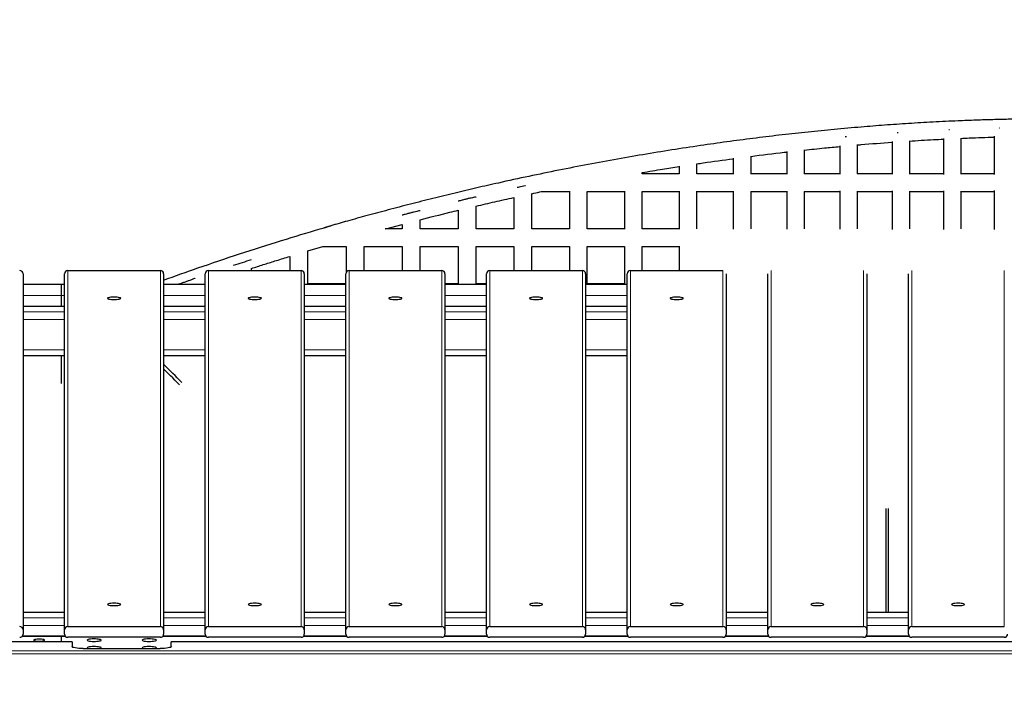
# Model space of a CAD drawing. Units: millimetres. Extents: x 53722 to 70244, y 13724 to 22708.
# Drawn here: x 59832 to 60726, y 18939 to 19558 of the extents above; entities that cross this region are included whole.
import ezdxf

# ---------------------------------------------------------------- set-up
doc = ezdxf.new("R2010")
doc.units = ezdxf.units.MM
doc.header["$PDSIZE"] = -1
doc.styles.get("Standard").update_dxf_attribs({"font": 'isocpeui.ttf'})
doc.dimstyles.new('Мой стиль', dxfattribs={"dimtxt": 230, "dimasz": 180, "dimexe": 30, "dimexo": 30, "dimgap": 30, "dimtad": 0, "dimdec": 0, "dimrnd": 50, "dimtxsty": 'Standard', "dimcen": 2.5, "dimadec": 0, "dimazin": 0, "dimtfac": 1, "dimtdec": 0, "dimtmove": 1, "dimatfit": 3, "dimfxl": 0, "dimarcsym": 0})

# ---------------------------------------------------------------- blocks, each defined once
blk = doc.blocks.new('*D32')
at = {"color": 0, "lineweight": -2}
for p, q in [((68613.28, 18922.9), (68613.28, 13845.29)), ((53721.83, 15384.1), (53721.83, 13845.29)), ((53901.83, 13875.29), (60759.8, 13875.29)), ((68433.28, 13875.29), (61575.31, 13875.29))]:
    blk.add_line(p, q, dxfattribs=at)
at = {"color": 0, "lineweight": 0}
for points in [[(53901.83, 13905.29), (53901.83, 13845.29), (53721.83, 13875.29)], [(68433.28, 13905.29), (68433.28, 13845.29), (68613.28, 13875.29)]]:
    blk.add_solid(points, dxfattribs=at)
at = {"layer": 'Defpoints', "color": 0, "lineweight": 0}
for p in [(68613.28, 18952.9), (53721.83, 15414.1), (68613.28, 13875.29)]:
    blk.add_point(p, dxfattribs=at)
at = {"color": 0, "lineweight": 5, "insert": (61167.56, 13875.29), "char_height": 230, "attachment_point": 5}
blk.add_mtext('14900', dxfattribs=at)
blk = doc.blocks.new('*D33')
at = {"color": 0, "lineweight": -2}
for p, q in [((63971.12, 20929.83), (69379.31, 20929.83)), ((69349.31, 20749.83), (69349.31, 18820.68)), ((69349.31, 16164.87), (69349.31, 18094.03)), ((59853.71, 15984.87), (69379.31, 15984.87))]:
    blk.add_line(p, q, dxfattribs=at)
at = {"color": 0, "lineweight": 0}
for points in [[(69319.31, 20749.83), (69379.31, 20749.83), (69349.31, 20929.83)], [(69319.31, 16164.87), (69379.31, 16164.87), (69349.31, 15984.87)]]:
    blk.add_solid(points, dxfattribs=at)
at = {"layer": 'Defpoints', "color": 0, "lineweight": 0}
for p in [(63941.12, 20929.83), (69349.31, 20929.83), (59823.71, 15984.87)]:
    blk.add_point(p, dxfattribs=at)
at = {"color": 0, "lineweight": 5, "insert": (69349.31, 18457.35), "char_height": 230, "attachment_point": 5, "rotation": 90}
blk.add_mtext('4950', dxfattribs=at)
blk = doc.blocks.new('*D34')
at = {"color": 0, "lineweight": -2}
for p, q in [((65656.41, 22707.97), (70122.87, 22707.97)), ((70092.87, 22527.97), (70092.87, 19175.76)), ((70092.87, 15154.92), (70092.87, 18507.13)), ((59735.94, 14974.92), (70122.87, 14974.92))]:
    blk.add_line(p, q, dxfattribs=at)
at = {"color": 0, "lineweight": 0}
for points in [[(70062.87, 22527.97), (70122.87, 22527.97), (70092.87, 22707.97)], [(70062.87, 15154.92), (70122.87, 15154.92), (70092.87, 14974.92)]]:
    blk.add_solid(points, dxfattribs=at)
at = {"layer": 'Defpoints', "color": 0, "lineweight": 0}
for p in [(65626.41, 22707.97), (59705.94, 14974.92), (70092.87, 14974.92)]:
    blk.add_point(p, dxfattribs=at)
at = {"color": 0, "lineweight": 5, "insert": (70092.87, 18841.45), "char_height": 230, "attachment_point": 5, "rotation": 90}
blk.add_mtext('7750', dxfattribs=at)

msp = doc.modelspace()

# ---------------------------------------------------------------- linework, layer by layer
at = {"color": 7, "linetype": 'Continuous', "lineweight": 25, "ltscale": 50}
for p, q in [((60670.82, 19450.37), (60670.82, 19417.63)), ((60686.85, 19418.23), (60686.85, 19450.58)), ((60716.87, 19452.23), (60716.87, 19417.52)), ((60576.61, 19443.46), (60576.61, 19417.82)), ((60592.66, 19418.23), (60592.66, 19444.52)), ((60624.05, 19447.45), (60624.05, 19417.73)), ((60640.09, 19418.23), (60640.09, 19448.1)), ((60479.91, 19432.26), (60479.91, 19417.98)), ((60496.04, 19418.23), (60496.04, 19434.19)), ((60528.54, 19438.39), (60528.54, 19417.91)), ((60544.64, 19418.23), (60544.64, 19439.89)), ((60430.77, 19425.05), (60430.77, 19418.05)), ((60446.94, 19418.23), (60446.94, 19427.39)), ((60397.38, 19418.23), (60397.38, 19419.42)), ((60280.88, 19396.8), (60280.88, 19368.18)), ((60297.13, 19368.23), (60297.13, 19400.27)), ((60331.2, 19402.32), (60331.2, 19368.14)), ((60347.42, 19368.23), (60347.42, 19402.23)), ((60381.18, 19402.36), (60381.18, 19368.09)), ((60397.38, 19368.23), (60397.38, 19402.23)), ((60430.77, 19402.41), (60430.77, 19368.04)), ((60446.94, 19368.23), (60446.94, 19402.43)), ((60479.91, 19402.48), (60479.91, 19367.99)), ((60496.04, 19368.23), (60496.04, 19402.23)), ((60528.54, 19402.54), (60528.54, 19367.92)), ((60544.64, 19368.23), (60544.64, 19402.23)), ((60576.61, 19402.64), (60576.61, 19367.82)), ((60592.66, 19368.23), (60592.66, 19402.23)), ((60624.05, 19402.73), (60624.05, 19367.73)), ((60640.09, 19368.23), (60640.09, 19402.23)), ((60670.82, 19402.83), (60670.82, 19367.63)), ((60686.85, 19368.23), (60686.85, 19402.23)), ((60716.87, 19402.94), (60716.87, 19367.52)), ((60246.55, 19368.23), (60246.55, 19388.98)), ((60230.28, 19385.14), (60230.28, 19368.21)), ((60114.5, 19371.01), (60112.7, 19370.49)), ((60164.41, 19368.23), (60179.45, 19372.3)), ((60179.45, 19372.33), (60179.45, 19368.23)), ((60195.76, 19368.23), (60195.76, 19376.55)), ((60179.45, 19368.23), (60163.98, 19368.23)), ((60093.73, 19348.19), (60107.39, 19352.23)), ((60128.46, 19352.23), (60128.46, 19328.59)), ((60144.8, 19330.39), (60144.8, 19352.23)), ((60179.45, 19352.23), (60179.45, 19330.39)), ((60195.76, 19330.39), (60195.76, 19352.23)), ((60230.28, 19352.25), (60230.28, 19318.2)), ((60246.55, 19318.19), (60246.55, 19352.27)), ((60280.88, 19352.28), (60280.88, 19330.39)), ((60297.13, 19330.39), (60297.13, 19352.23)), ((60331.2, 19352.32), (60331.2, 19330.39)), ((60347.42, 19318.23), (60347.42, 19352.23)), ((60381.18, 19352.36), (60381.18, 19318.09)), ((60397.38, 19330.39), (60397.38, 19352.23)), ((60430.77, 19352.41), (60430.77, 19330.39)), ((60077.37, 19343.22), (60077.37, 19330.39)), ((60093.73, 19318.23), (60093.73, 19348.19)), ((59835.16, 19327.43), (59835.16, 19004.45)), ((59872.85, 19004.45), (59872.85, 19327.43)), ((59875.85, 19330.39), (59959.85, 19330.39)), ((59962.85, 19327.43), (59962.85, 19004.45)), ((60000.54, 19004.45), (60000.54, 19327.43)), ((60003.54, 19330.39), (60087.54, 19330.39)), ((60042.62, 19330.39), (60042.62, 19332.31)), ((60090.54, 19327.43), (60090.54, 19004.45)), ((60128.23, 19004.45), (60128.23, 19327.43)), ((60131.23, 19330.39), (60215.23, 19330.39)), ((60218.23, 19327.43), (60218.23, 19004.45)), ((60255.92, 19004.45), (60255.92, 19327.43)), ((60258.92, 19330.39), (60342.92, 19330.39)), ((60345.92, 19327.43), (60345.92, 19004.45)), ((60383.61, 19004.45), (60383.61, 19327.43)), ((60386.61, 19330.39), (60470.61, 19330.39)), ((60473.61, 19327.43), (60473.61, 19004.45)), ((60511.3, 19004.45), (60511.3, 19327.43)), ((60601.3, 19327.43), (60601.3, 19004.45)), ((60638.99, 19004.45), (60638.99, 19327.43)), ((59869.74, 19317.82), (59835.16, 19317.82)), ((59872.85, 19317.82), (59869.74, 19317.82)), ((59869.74, 19317.82), (59869.74, 19307.82)), ((60000.54, 19317.82), (59962.85, 19317.82)), ((59999.96, 19318.01), (60000.54, 19318.2)), ((60128.23, 19317.82), (60090.54, 19317.82)), ((60230.28, 19318.23), (60218.23, 19318.23)), ((60255.92, 19317.82), (60218.23, 19317.82)), ((60255.92, 19318.23), (60246.55, 19318.23)), ((60383.61, 19317.82), (60345.92, 19317.82)), ((59869.74, 19307.82), (59869.74, 19297.88)), ((59872.85, 19297.88), (59835.16, 19297.88)), ((60000.54, 19297.88), (59962.85, 19297.88)), ((60128.23, 19297.88), (60090.54, 19297.88)), ((60255.92, 19297.88), (60218.23, 19297.88)), ((60383.61, 19297.88), (60345.92, 19297.88)), ((59835.16, 19253.45), (59872.85, 19253.45)), ((59869.74, 19253.45), (59869.74, 19227.82)), ((59962.85, 19253.45), (60000.54, 19253.45)), ((60090.54, 19253.45), (60128.23, 19253.45)), ((60218.23, 19253.45), (60255.92, 19253.45)), ((60345.92, 19253.45), (60383.61, 19253.45)), ((60618.74, 19020.05), (60618.74, 19114.53)), ((60620.74, 19020.05), (60620.74, 19114.53)), ((59872.85, 19020.05), (59835.16, 19020.05)), ((60000.54, 19020.05), (59962.85, 19020.05)), ((60128.23, 19020.05), (60090.54, 19020.05)), ((60255.92, 19020.05), (60218.23, 19020.05)), ((60383.61, 19020.05), (60345.92, 19020.05)), ((60511.3, 19020.05), (60473.61, 19020.05)), ((60638.99, 19020.05), (60601.3, 19020.05)), ((59835.16, 19004.45), (59835.16, 19000.51)), ((59872.85, 19000.51), (59872.85, 19004.45)), ((59875.85, 19007.4), (59959.85, 19007.4)), ((59962.85, 19004.45), (59962.85, 19000.51)), ((60000.54, 19000.51), (60000.54, 19004.45)), ((60003.54, 19007.4), (60087.54, 19007.4)), ((60090.54, 19004.45), (60090.54, 19000.51)), ((60128.23, 19000.51), (60128.23, 19004.45)), ((60131.23, 19007.4), (60215.23, 19007.4)), ((60218.23, 19004.45), (60218.23, 19000.51)), ((60255.92, 19000.51), (60255.92, 19004.45)), ((60258.92, 19007.4), (60342.92, 19007.4)), ((60345.92, 19004.45), (60345.92, 19000.51)), ((60383.61, 19000.51), (60383.61, 19004.45)), ((60386.61, 19007.4), (60470.61, 19007.4)), ((60473.61, 19004.45), (60473.61, 19000.51)), ((60511.3, 19000.51), (60511.3, 19004.45)), ((60514.3, 19007.4), (60598.3, 19007.4)), ((60601.3, 19004.45), (60601.3, 19000.51)), ((60638.99, 19000.51), (60638.99, 19004.45)), ((60641.99, 19007.4), (60725.99, 19007.4)), ((59869.74, 18998.57), (59834.42, 18998.57)), ((59873.58, 18998.57), (59869.74, 18998.57)), ((59869.74, 18998.57), (59869.74, 18998.42)), ((59869.74, 18998.42), (59869.74, 18993.45)), ((59959.85, 18997.55), (59875.85, 18997.55)), ((60001.27, 18998.57), (59962.11, 18998.57)), ((60087.54, 18997.55), (60003.54, 18997.55)), ((60128.96, 18998.57), (60089.8, 18998.57)), ((60215.23, 18997.55), (60131.23, 18997.55)), ((60256.65, 18998.57), (60217.49, 18998.57)), ((60342.92, 18997.55), (60258.92, 18997.55)), ((60384.34, 18998.57), (60345.18, 18998.57)), ((60470.61, 18997.55), (60386.61, 18997.55)), ((60512.03, 18998.57), (60472.87, 18998.57)), ((60598.3, 18997.55), (60514.3, 18997.55)), ((60639.72, 18998.57), (60600.56, 18998.57)), ((60725.99, 18997.55), (60641.99, 18997.55)), ((59879.74, 18993.45), (59629.74, 18993.45)), ((59879.74, 18993.45), (59879.74, 18989.11)), ((59889.74, 18987.37), (59959.74, 18987.37)), ((59969.74, 18989.11), (59969.74, 18993.45)), ((61269.74, 18993.45), (59969.74, 18993.45))]:
    msp.add_line(p, q, dxfattribs=at)
at = {"color": 7, "linetype": 'Continuous', "lineweight": 18, "ltscale": 50}
for p, q in [((60114.52, 19370.97), (60132.39, 19376.07)), ((59875.85, 19330.39), (59875.85, 19007.4)), ((59959.85, 19007.4), (59959.85, 19330.39)), ((60003.54, 19330.39), (60003.54, 19007.4)), ((60087.54, 19007.4), (60087.54, 19330.39)), ((60131.23, 19330.39), (60131.23, 19007.4)), ((60215.23, 19007.4), (60215.23, 19330.39)), ((60258.92, 19330.39), (60258.92, 19007.4)), ((60342.92, 19007.4), (60342.92, 19330.39)), ((60386.61, 19330.39), (60386.61, 19007.4)), ((60470.61, 19007.4), (60470.61, 19330.39)), ((60514.3, 19330.39), (60514.3, 19007.4)), ((60598.3, 19007.4), (60598.3, 19330.39)), ((60641.99, 19330.39), (60641.99, 19007.4)), ((60725.99, 19007.4), (60725.99, 19330.39)), ((59869.74, 19307.82), (59835.16, 19307.82)), ((59872.85, 19307.82), (59869.74, 19307.82)), ((60000.54, 19307.82), (59962.85, 19307.82)), ((60128.23, 19307.82), (60090.54, 19307.82)), ((60255.92, 19307.82), (60218.23, 19307.82)), ((60383.61, 19307.82), (60345.92, 19307.82)), ((59835.16, 19297.79), (59872.85, 19297.79)), ((59962.85, 19297.79), (60000.54, 19297.79)), ((60090.54, 19297.79), (60128.23, 19297.79)), ((60218.23, 19297.79), (60255.92, 19297.79)), ((60345.92, 19297.79), (60383.61, 19297.79)), ((59835.16, 19292.93), (59872.85, 19292.93)), ((59962.85, 19292.93), (60000.54, 19292.93)), ((60090.54, 19292.93), (60128.23, 19292.93)), ((60218.23, 19292.93), (60255.92, 19292.93)), ((60345.92, 19292.93), (60383.61, 19292.93)), ((59835.16, 19285.98), (59872.85, 19285.98)), ((59962.85, 19285.98), (60000.54, 19285.98)), ((60090.54, 19285.98), (60128.23, 19285.98)), ((60218.23, 19285.98), (60255.92, 19285.98)), ((60345.92, 19285.98), (60383.61, 19285.98)), ((59835.16, 19258.4), (59872.85, 19258.4)), ((59962.85, 19258.4), (60000.54, 19258.4)), ((60090.54, 19258.4), (60128.23, 19258.4)), ((60218.23, 19258.4), (60255.92, 19258.4)), ((60345.92, 19258.4), (60383.61, 19258.4)), ((59835.16, 19019.95), (59872.85, 19019.95)), ((59835.16, 19015.09), (59872.85, 19015.09)), ((59962.85, 19019.95), (60000.54, 19019.95)), ((59962.85, 19015.09), (60000.54, 19015.09)), ((60090.54, 19019.95), (60128.23, 19019.95)), ((60090.54, 19015.09), (60128.23, 19015.09)), ((60218.23, 19019.95), (60255.92, 19019.95)), ((60218.23, 19015.09), (60255.92, 19015.09)), ((60345.92, 19019.95), (60383.61, 19019.95)), ((60345.92, 19015.09), (60383.61, 19015.09)), ((60473.61, 19019.95), (60511.3, 19019.95)), ((60473.61, 19015.09), (60511.3, 19015.09)), ((60601.3, 19019.95), (60638.99, 19019.95)), ((60601.3, 19015.09), (60638.99, 19015.09)), ((59835.16, 19008.14), (59872.85, 19008.14)), ((59962.85, 19008.14), (60000.54, 19008.14)), ((60090.54, 19008.14), (60128.23, 19008.14)), ((60218.23, 19008.14), (60255.92, 19008.14)), ((60345.92, 19008.14), (60383.61, 19008.14)), ((60473.61, 19008.14), (60511.3, 19008.14)), ((60601.3, 19008.14), (60638.99, 19008.14)), ((59869.74, 18998.42), (59834.28, 18998.42)), ((59873.72, 18998.42), (59869.74, 18998.42)), ((60001.41, 18998.42), (59961.97, 18998.42)), ((60129.1, 18998.42), (60089.66, 18998.42)), ((60256.79, 18998.42), (60217.35, 18998.42)), ((60384.48, 18998.42), (60345.04, 18998.42)), ((60512.17, 18998.42), (60472.73, 18998.42)), ((60639.86, 18998.42), (60600.42, 18998.42)), ((61609.74, 18985.2), (59629.74, 18985.2)), ((61609.74, 18982.42), (59629.74, 18982.42))]:
    msp.add_line(p, q, dxfattribs=at)
at = {"color": 7, "linetype": 'Continuous', "lineweight": 25, "ltscale": 50, "flags": 128}
for points in [[(59917.85, 19306.25), (59916.35, 19306.22), (59914.95, 19306.12), (59913.74, 19305.97), (59912.78, 19305.77), (59912.14, 19305.53), (59911.86, 19305.27), (59911.95, 19305.01), (59912.42, 19304.77), (59913.22, 19304.54), (59914.32, 19304.37), (59915.64, 19304.24), (59917.09, 19304.18), (59918.6, 19304.18), (59920.05, 19304.24), (59921.37, 19304.37), (59922.47, 19304.54), (59923.27, 19304.77), (59923.74, 19305.01), (59923.83, 19305.27), (59923.55, 19305.53), (59922.91, 19305.77), (59921.95, 19305.97), (59920.74, 19306.12), (59919.34, 19306.22), (59917.85, 19306.25)], [(60045.54, 19306.25), (60044.04, 19306.22), (60042.64, 19306.12), (60041.43, 19305.97), (60040.47, 19305.77), (60039.83, 19305.53), (60039.55, 19305.27), (60039.64, 19305.01), (60040.11, 19304.77), (60040.91, 19304.54), (60042.01, 19304.37), (60043.33, 19304.24), (60044.78, 19304.18), (60046.29, 19304.18), (60047.74, 19304.24), (60049.06, 19304.37), (60050.16, 19304.54), (60050.96, 19304.77), (60051.43, 19305.01), (60051.52, 19305.27), (60051.24, 19305.53), (60050.6, 19305.77), (60049.64, 19305.97), (60048.43, 19306.12), (60047.03, 19306.22), (60045.54, 19306.25)], [(60173.23, 19306.25), (60171.73, 19306.22), (60170.33, 19306.12), (60169.12, 19305.97), (60168.16, 19305.77), (60167.52, 19305.53), (60167.24, 19305.27), (60167.33, 19305.01), (60167.8, 19304.77), (60168.6, 19304.54), (60169.7, 19304.37), (60171.02, 19304.24), (60172.47, 19304.18), (60173.98, 19304.18), (60175.43, 19304.24), (60176.75, 19304.37), (60177.85, 19304.54), (60178.65, 19304.77), (60179.12, 19305.01), (60179.21, 19305.27), (60178.93, 19305.53), (60178.29, 19305.77), (60177.33, 19305.97), (60176.12, 19306.12), (60174.72, 19306.22), (60173.23, 19306.25)], [(60300.92, 19306.25), (60299.42, 19306.22), (60298.02, 19306.12), (60296.81, 19305.97), (60295.85, 19305.77), (60295.21, 19305.53), (60294.93, 19305.27), (60295.02, 19305.01), (60295.49, 19304.77), (60296.29, 19304.54), (60297.39, 19304.37), (60298.71, 19304.24), (60300.16, 19304.18), (60301.67, 19304.18), (60303.12, 19304.24), (60304.44, 19304.37), (60305.54, 19304.54), (60306.34, 19304.77), (60306.81, 19305.01), (60306.9, 19305.27), (60306.62, 19305.53), (60305.98, 19305.77), (60305.02, 19305.97), (60303.81, 19306.12), (60302.41, 19306.22), (60300.92, 19306.25)], [(60428.61, 19306.25), (60427.11, 19306.22), (60425.71, 19306.12), (60424.5, 19305.97), (60423.54, 19305.77), (60422.9, 19305.53), (60422.62, 19305.27), (60422.71, 19305.01), (60423.18, 19304.77), (60423.98, 19304.54), (60425.08, 19304.37), (60426.4, 19304.24), (60427.85, 19304.18), (60429.36, 19304.18), (60430.81, 19304.24), (60432.13, 19304.37), (60433.23, 19304.54), (60434.03, 19304.77), (60434.5, 19305.01), (60434.59, 19305.27), (60434.31, 19305.53), (60433.67, 19305.77), (60432.71, 19305.97), (60431.5, 19306.12), (60430.1, 19306.22), (60428.61, 19306.25)], [(59979.42, 19228.88), (59978.58, 19229.71), (59976.97, 19231.33), (59975.2, 19233.1), (59973.29, 19235.01), (59971.28, 19237.02), (59969.18, 19239.12), (59967.03, 19241.27), (59964.85, 19243.45), (59962.85, 19245.45)], [(59977.33, 19226.72), (59976.46, 19227.59), (59974.85, 19229.21), (59973.08, 19230.98), (59971.17, 19232.88), (59969.16, 19234.9), (59967.06, 19236.99), (59964.91, 19239.15), (59962.85, 19241.21)], [(59917.85, 19028.41), (59916.35, 19028.38), (59914.95, 19028.28), (59913.74, 19028.13), (59912.78, 19027.93), (59912.14, 19027.69), (59911.86, 19027.44), (59911.95, 19027.18), (59912.42, 19026.93), (59913.22, 19026.71), (59914.32, 19026.53), (59915.64, 19026.4), (59917.09, 19026.34), (59918.6, 19026.34), (59920.05, 19026.4), (59921.37, 19026.53), (59922.47, 19026.71), (59923.27, 19026.93), (59923.74, 19027.18), (59923.83, 19027.44), (59923.55, 19027.69), (59922.91, 19027.93), (59921.95, 19028.13), (59920.74, 19028.28), (59919.34, 19028.38), (59917.85, 19028.41)], [(60045.54, 19028.41), (60044.04, 19028.38), (60042.64, 19028.28), (60041.43, 19028.13), (60040.47, 19027.93), (60039.83, 19027.69), (60039.55, 19027.44), (60039.64, 19027.18), (60040.11, 19026.93), (60040.91, 19026.71), (60042.01, 19026.53), (60043.33, 19026.4), (60044.78, 19026.34), (60046.29, 19026.34), (60047.74, 19026.4), (60049.06, 19026.53), (60050.16, 19026.71), (60050.96, 19026.93), (60051.43, 19027.18), (60051.52, 19027.44), (60051.24, 19027.69), (60050.6, 19027.93), (60049.64, 19028.13), (60048.43, 19028.28), (60047.03, 19028.38), (60045.54, 19028.41)], [(60173.23, 19028.41), (60171.73, 19028.38), (60170.33, 19028.28), (60169.12, 19028.13), (60168.16, 19027.93), (60167.52, 19027.69), (60167.24, 19027.44), (60167.33, 19027.18), (60167.8, 19026.93), (60168.6, 19026.71), (60169.7, 19026.53), (60171.02, 19026.4), (60172.47, 19026.34), (60173.98, 19026.34), (60175.43, 19026.4), (60176.75, 19026.53), (60177.85, 19026.71), (60178.65, 19026.93), (60179.12, 19027.18), (60179.21, 19027.44), (60178.93, 19027.69), (60178.29, 19027.93), (60177.33, 19028.13), (60176.12, 19028.28), (60174.72, 19028.38), (60173.23, 19028.41)], [(60300.92, 19028.41), (60299.42, 19028.38), (60298.02, 19028.28), (60296.81, 19028.13), (60295.85, 19027.93), (60295.21, 19027.69), (60294.93, 19027.44), (60295.02, 19027.18), (60295.49, 19026.93), (60296.29, 19026.71), (60297.39, 19026.53), (60298.71, 19026.4), (60300.16, 19026.34), (60301.67, 19026.34), (60303.12, 19026.4), (60304.44, 19026.53), (60305.54, 19026.71), (60306.34, 19026.93), (60306.81, 19027.18), (60306.9, 19027.44), (60306.62, 19027.69), (60305.98, 19027.93), (60305.02, 19028.13), (60303.81, 19028.28), (60302.41, 19028.38), (60300.92, 19028.41)], [(60428.61, 19028.41), (60427.11, 19028.38), (60425.71, 19028.28), (60424.5, 19028.13), (60423.54, 19027.93), (60422.9, 19027.69), (60422.62, 19027.44), (60422.71, 19027.18), (60423.18, 19026.93), (60423.98, 19026.71), (60425.08, 19026.53), (60426.4, 19026.4), (60427.85, 19026.34), (60429.36, 19026.34), (60430.81, 19026.4), (60432.13, 19026.53), (60433.23, 19026.71), (60434.03, 19026.93), (60434.5, 19027.18), (60434.59, 19027.44), (60434.31, 19027.69), (60433.67, 19027.93), (60432.71, 19028.13), (60431.5, 19028.28), (60430.1, 19028.38), (60428.61, 19028.41)], [(60556.3, 19028.41), (60554.8, 19028.38), (60553.4, 19028.28), (60552.19, 19028.13), (60551.23, 19027.93), (60550.59, 19027.69), (60550.31, 19027.44), (60550.4, 19027.18), (60550.87, 19026.93), (60551.67, 19026.71), (60552.77, 19026.53), (60554.09, 19026.4), (60555.54, 19026.34), (60557.05, 19026.34), (60558.5, 19026.4), (60559.82, 19026.53), (60560.92, 19026.71), (60561.72, 19026.93), (60562.19, 19027.18), (60562.28, 19027.44), (60562, 19027.69), (60561.36, 19027.93), (60560.4, 19028.13), (60559.19, 19028.28), (60557.79, 19028.38), (60556.3, 19028.41)], [(60683.99, 19028.41), (60682.49, 19028.38), (60681.09, 19028.28), (60679.88, 19028.13), (60678.92, 19027.93), (60678.28, 19027.69), (60678, 19027.44), (60678.09, 19027.18), (60678.56, 19026.93), (60679.36, 19026.71), (60680.46, 19026.53), (60681.78, 19026.4), (60683.23, 19026.34), (60684.74, 19026.34), (60686.19, 19026.4), (60687.51, 19026.53), (60688.61, 19026.71), (60689.41, 19026.93), (60689.88, 19027.18), (60689.97, 19027.44), (60689.69, 19027.69), (60689.05, 19027.93), (60688.09, 19028.13), (60686.88, 19028.28), (60685.48, 19028.38), (60683.99, 19028.41)], [(59854.74, 18994.95), (59854.55, 18995.18), (59854.01, 18995.4), (59853.15, 18995.58), (59852.04, 18995.72), (59850.75, 18995.8), (59849.39, 18995.82), (59848.06, 18995.77), (59846.85, 18995.66), (59845.86, 18995.5), (59845.15, 18995.3), (59844.78, 18995.07), (59844.78, 18994.83), (59845.15, 18994.6), (59845.86, 18994.4), (59846.85, 18994.24), (59848.06, 18994.13), (59849.39, 18994.08), (59850.75, 18994.1), (59852.04, 18994.18), (59853.15, 18994.32), (59854.01, 18994.5), (59854.55, 18994.72), (59854.74, 18994.95)], [(59906.24, 18994.95), (59906.06, 18995.21), (59905.54, 18995.46), (59904.71, 18995.68), (59903.62, 18995.85), (59902.31, 18995.99), (59900.86, 18996.06), (59899.36, 18996.08), (59897.87, 18996.03), (59896.49, 18995.93), (59895.27, 18995.77), (59894.3, 18995.57), (59893.63, 18995.34), (59893.28, 18995.08), (59893.28, 18994.82), (59893.63, 18994.56), (59894.3, 18994.33), (59895.27, 18994.13), (59896.49, 18993.97), (59897.87, 18993.87), (59899.36, 18993.82), (59900.86, 18993.84), (59902.31, 18993.91), (59903.62, 18994.04), (59904.71, 18994.22), (59905.54, 18994.44), (59906.06, 18994.69), (59906.24, 18994.95)], [(59956.24, 18994.95), (59956.06, 18995.21), (59955.54, 18995.46), (59954.71, 18995.68), (59953.62, 18995.85), (59952.31, 18995.99), (59950.86, 18996.06), (59949.36, 18996.08), (59947.87, 18996.03), (59946.49, 18995.93), (59945.27, 18995.77), (59944.3, 18995.57), (59943.63, 18995.34), (59943.28, 18995.08), (59943.28, 18994.82), (59943.63, 18994.56), (59944.3, 18994.33), (59945.27, 18994.13), (59946.49, 18993.97), (59947.87, 18993.87), (59949.36, 18993.82), (59950.86, 18993.84), (59952.31, 18993.91), (59953.62, 18994.04), (59954.71, 18994.22), (59955.54, 18994.44), (59956.06, 18994.69), (59956.24, 18994.95)], [(59889.74, 18987.37), (59887.78, 18987.4), (59885.91, 18987.5), (59884.18, 18987.66), (59882.66, 18987.88), (59881.42, 18988.14), (59880.5, 18988.44), (59879.93, 18988.77), (59879.74, 18989.11)], [(59906.24, 18988), (59906.06, 18988.26), (59905.54, 18988.51), (59904.71, 18988.73), (59903.62, 18988.91), (59902.31, 18989.04), (59900.86, 18989.12), (59899.36, 18989.13), (59897.87, 18989.08), (59896.49, 18988.98), (59895.27, 18988.82), (59894.3, 18988.62), (59893.63, 18988.39), (59893.28, 18988.13), (59893.28, 18987.87), (59893.63, 18987.62), (59894.3, 18987.38), (59894.36, 18987.37)], [(59956.24, 18988), (59956.06, 18988.26), (59955.54, 18988.51), (59954.71, 18988.73), (59953.62, 18988.91), (59952.31, 18989.04), (59950.86, 18989.12), (59949.36, 18989.13), (59947.87, 18989.08), (59946.49, 18988.98), (59945.27, 18988.82), (59944.3, 18988.62), (59943.63, 18988.39), (59943.28, 18988.13), (59943.28, 18987.87), (59943.63, 18987.62), (59944.3, 18987.38), (59944.36, 18987.37)], [(59969.74, 18989.11), (59969.54, 18988.77), (59968.97, 18988.44), (59968.05, 18988.14), (59966.81, 18987.88), (59965.29, 18987.66), (59963.56, 18987.5), (59961.69, 18987.4), (59959.74, 18987.37)]]:
    msp.add_lwpolyline(points, dxfattribs=at)
at = {"color": 7, "linetype": 'Continuous', "lineweight": 25, "ltscale": 2500}
for centre, radius, start, end in [((59969.48, 19536.2), 208.82, 285.77516, 290.47093), ((59832.18, 19327.41), 2.98, 0.44255, 90.43322), ((59875.82, 19327.41), 2.98, 89.56678, 179.55716), ((59959.87, 19327.41), 2.98, 0.44324, 90.4331), ((60003.51, 19327.41), 2.98, 89.56723, 179.557), ((60087.56, 19327.41), 2.98, 0.443, 90.43277), ((60131.2, 19327.41), 2.98, 89.56633, 179.5579), ((60215.25, 19327.41), 2.98, 0.44219, 90.43301), ((60258.89, 19327.41), 2.98, 89.56748, 179.55618), ((60342.94, 19327.41), 2.98, 0.44267, 90.43367), ((60386.58, 19327.41), 2.98, 89.56633, 179.55733), ((59832.18, 19004.42), 2.98, 0.4416, 90.43648), ((59875.82, 19004.42), 2.98, 89.56352, 179.55811), ((59959.87, 19004.42), 2.98, 0.44229, 90.43636), ((60003.51, 19004.42), 2.98, 89.56397, 179.55795), ((60087.56, 19004.42), 2.98, 0.44205, 90.43603), ((60131.2, 19004.42), 2.98, 89.56307, 179.55885), ((60215.25, 19004.42), 2.98, 0.44124, 90.43627), ((60258.89, 19004.42), 2.98, 89.56422, 179.55713), ((60342.94, 19004.42), 2.98, 0.44172, 90.43693), ((60386.58, 19004.42), 2.98, 89.56307, 179.55828), ((60470.63, 19004.42), 2.98, 0.44287, 90.43578), ((60514.27, 19004.42), 2.98, 89.56259, 179.55875), ((60598.32, 19004.42), 2.98, 0.44059, 90.43692), ((60641.96, 19004.42), 2.98, 89.56308, 179.55941), ((59832.18, 19000.53), 2.98, 269.56678, 359.55745), ((59875.82, 19000.53), 2.98, 180.44284, 270.43322), ((59959.87, 19000.53), 2.98, 269.5669, 359.55676), ((60003.51, 19000.53), 2.98, 180.443, 270.43277), ((60087.56, 19000.53), 2.98, 269.56723, 359.557), ((60131.2, 19000.53), 2.98, 180.4421, 270.43367), ((60215.25, 19000.53), 2.98, 269.56699, 359.55781), ((60258.89, 19000.53), 2.98, 180.44382, 270.43252), ((60342.94, 19000.53), 2.98, 269.56633, 359.55733), ((60386.58, 19000.53), 2.98, 180.44267, 270.43367), ((60470.63, 19000.53), 2.98, 269.56748, 359.55618), ((60514.27, 19000.53), 2.98, 180.44219, 270.43414), ((60598.32, 19000.53), 2.98, 269.56634, 359.55846), ((60641.96, 19000.53), 2.98, 180.44154, 270.43366), ((60726.01, 19000.53), 2.98, 269.567, 359.55666), ((59905, 18988.88), 1.51, 274.11704, 324.70851), ((59955, 18988.88), 1.51, 274.11704, 324.70851)]:
    msp.add_arc(centre, radius, start, end, dxfattribs=at)
at = {"color": 7, "linetype": 'Continuous', "lineweight": 25, "ltscale": 50}
for points, knots in [([(60769.63, 19468.22), (60768.54, 19468.21), (60765.85, 19468.17), (60761.44, 19468.07), (60756.19, 19468.03), (60749.12, 19467.97), (60740.2, 19467.86), (60728.6, 19467.65), (60715.27, 19467.33), (60700.07, 19466.86), (60681.97, 19466.15), (60661.5, 19465.16), (60639.23, 19463.85), (60617.49, 19462.35), (60595.02, 19460.58), (60571.89, 19458.52), (60547.98, 19456.14), (60524.37, 19453.55), (60500.77, 19450.71), (60477.09, 19447.63), (60452.63, 19444.2), (60427.34, 19440.39), (60401.17, 19436.16), (60374.8, 19431.6), (60348.21, 19426.72), (60321.39, 19421.49), (60294.19, 19415.89), (60269.43, 19410.5), (60247.09, 19405.41), (60227.28, 19400.74), (60207.14, 19395.82), (60186.89, 19390.69), (60166.99, 19385.48), (60147.92, 19380.37), (60130.53, 19375.6), (60119.53, 19372.45), (60114.5, 19371.01)], [0, 0, 0, 0, 0.004889, 0.011962, 0.020587, 0.030153, 0.046236, 0.063597, 0.085922, 0.110053, 0.136001, 0.171786, 0.206577, 0.24036, 0.273137, 0.310846, 0.347164, 0.383047, 0.418929, 0.454811, 0.490693, 0.529843, 0.569179, 0.608786, 0.648663, 0.688812, 0.72936, 0.770919, 0.800124, 0.829845, 0.860081, 0.890834, 0.921203, 0.949976, 0.977151, 1, 1, 1, 1]), ([(60721.72, 19459.7), (60721.66, 19459.7), (60721.56, 19459.7), (60721.48, 19459.7), (60721.46, 19459.7)], [0, 0, 0, 0, 0.699021, 1, 1, 1, 1]), ([(60582.66, 19451.79), (60582.46, 19451.77), (60582.08, 19451.74), (60581.75, 19451.71), (60581.6, 19451.7)], [0, 0, 0, 0, 0.530105, 1, 1, 1, 1]), ([(60629.75, 19455.49), (60629.58, 19455.48), (60629.25, 19455.46), (60628.99, 19455.44), (60628.86, 19455.43)], [0, 0, 0, 0, 0.5468081, 1, 1, 1, 1]), ([(60676.14, 19458.12), (60676, 19458.12), (60675.76, 19458.11), (60675.57, 19458.1), (60675.49, 19458.1)], [0, 0, 0, 0, 0.574071, 1, 1, 1, 1]), ([(60686.21, 19450.38), (60688.86, 19450.51), (60699.16, 19451.01), (60709.32, 19451.26), (60716.87, 19451.44)], [0, 0, 0, 0, 0.256931, 1, 1, 1, 1]), ([(60544.28, 19439.67), (60550.45, 19440.36), (60561.27, 19441.57), (60571.99, 19442.51), (60576.61, 19442.92)], [0, 0, 0, 0, 0.569421, 1, 1, 1, 1]), ([(60592.23, 19444.35), (60593.48, 19444.47), (60604.15, 19445.46), (60614.72, 19446.2), (60624.05, 19446.85)], [0, 0, 0, 0, 0.116483, 1, 1, 1, 1]), ([(60639.55, 19447.88), (60646.95, 19448.38), (60657.43, 19449.08), (60667.78, 19449.54), (60670.82, 19449.67)], [0, 0, 0, 0, 0.706205, 1, 1, 1, 1]), ([(60446.73, 19427.2), (60448.74, 19427.51), (60459.84, 19429.24), (60470.87, 19430.7), (60479.91, 19431.89)], [0, 0, 0, 0, 0.180738, 1, 1, 1, 1]), ([(60495.77, 19434), (60505.97, 19435.33), (60516.92, 19436.75), (60527.78, 19437.91), (60528.54, 19437.99)], [0, 0, 0, 0, 0.930466, 1, 1, 1, 1]), ([(60397.23, 19419.27), (60403.41, 19420.35), (60414.62, 19422.3), (60425.77, 19423.98), (60430.77, 19424.74)], [0, 0, 0, 0, 0.55198, 1, 1, 1, 1]), ([(60430.77, 19418.23), (60430.06, 19418.23), (60423.44, 19418.23), (60412.31, 19418.23), (60401.88, 19418.23), (60397.38, 19418.23)], [0, 0, 0, 0, 0.064532, 0.59674, 1, 1, 1, 1]), ([(60479.91, 19418.23), (60478.75, 19418.23), (60472.59, 19418.23), (60461.53, 19418.23), (60451.61, 19418.23), (60446.71, 19418.23)], [0, 0, 0, 0, 0.105211, 0.558242, 1, 1, 1, 1]), ([(60528.54, 19418.23), (60528.44, 19418.23), (60524.31, 19418.23), (60516.06, 19418.23), (60505.21, 19418.23), (60498.38, 19418.23), (60495.68, 19418.23)], [0, 0, 0, 0, 0.008947, 0.378619, 0.754079, 1, 1, 1, 1]), ([(60576.61, 19418.23), (60576.26, 19418.23), (60573.1, 19418.23), (60567.12, 19418.23), (60558.44, 19418.23), (60550.81, 19418.23), (60545.97, 19418.23), (60544.19, 19418.23)], [0, 0, 0, 0, 0.032149, 0.294529, 0.5537, 0.836141, 1, 1, 1, 1]), ([(60624.05, 19418.23), (60620.7, 19418.23), (60610.85, 19418.23), (60600.25, 19418.23), (60592.98, 19418.23), (60592.28, 19418.23)], [0, 0, 0, 0, 0.317723, 0.934724, 1, 1, 1, 1]), ([(60670.82, 19418.23), (60665.77, 19418.23), (60655.43, 19418.23), (60644.99, 19418.23), (60639.65, 19418.23)], [0, 0, 0, 0, 0.488117, 1, 1, 1, 1]), ([(60716.87, 19418.23), (60710.55, 19418.23), (60700.36, 19418.23), (60690.07, 19418.23), (60686.16, 19418.23)], [0, 0, 0, 0, 0.619921, 1, 1, 1, 1]), ([(60291.19, 19407.33), (60291.12, 19407.32), (60290.2, 19407.13), (60288.17, 19406.7), (60285.57, 19406.14), (60284.23, 19405.82), (60283.63, 19405.68)], [0, 0, 0, 0, 0.027857, 0.371326, 0.718112, 1, 1, 1, 1]), ([(60246.54, 19397.16), (60246.46, 19397.16), (60246.32, 19397.16), (60245.06, 19396.92), (60243.17, 19396.52), (60240.69, 19395.96), (60237.91, 19395.32), (60235.12, 19394.65), (60232.69, 19394.04), (60231.02, 19393.6), (60230.31, 19393.39), (60230.31, 19393.36), (60230.31, 19393.36)], [0, 0, 0, 0, 0.097986, 0.196376, 0.301818, 0.406677, 0.518544, 0.632167, 0.745097, 0.85776, 0.962611, 1, 1, 1, 1]), ([(60246.53, 19388.87), (60252.17, 19390.22), (60263.61, 19392.96), (60275.07, 19395.4), (60280.88, 19396.64)], [0, 0, 0, 0, 0.493019, 1, 1, 1, 1]), ([(60297.07, 19400.16), (60299.5, 19400.71), (60302.72, 19401.43), (60305.94, 19402.07), (60306.74, 19402.23)], [0, 0, 0, 0, 0.753023, 1, 1, 1, 1]), ([(60306.74, 19402.23), (60309.43, 19402.23), (60317.05, 19402.23), (60325.2, 19402.23), (60330.65, 19402.23), (60331.2, 19402.23)], [0, 0, 0, 0, 0.329879, 0.932548, 1, 1, 1, 1]), ([(60347.42, 19402.23), (60349.12, 19402.23), (60353.73, 19402.23), (60360.99, 19402.23), (60368.9, 19402.23), (60375.55, 19402.23), (60379.55, 19402.23), (60381.18, 19402.23)], [0, 0, 0, 0, 0.150495, 0.409306, 0.643868, 0.854184, 1, 1, 1, 1]), ([(60397.32, 19402.23), (60402.17, 19402.23), (60413.36, 19402.23), (60424.48, 19402.23), (60430.77, 19402.23)], [0, 0, 0, 0, 0.433546, 1, 1, 1, 1]), ([(60446.73, 19402.23), (60457.02, 19402.23), (60468.12, 19402.23), (60479.11, 19402.23), (60479.91, 19402.23)], [0, 0, 0, 0, 0.927183, 1, 1, 1, 1]), ([(60495.76, 19402.23), (60501.55, 19402.23), (60512.53, 19402.23), (60523.4, 19402.23), (60528.54, 19402.23)], [0, 0, 0, 0, 0.527119, 1, 1, 1, 1]), ([(60544.3, 19402.23), (60545.68, 19402.23), (60556.52, 19402.23), (60567.25, 19402.23), (60576.61, 19402.23)], [0, 0, 0, 0, 0.127171, 1, 1, 1, 1]), ([(60592.21, 19402.23), (60598.45, 19402.23), (60609.12, 19402.23), (60619.66, 19402.23), (60624.05, 19402.23)], [0, 0, 0, 0, 0.583986, 1, 1, 1, 1]), ([(60639.55, 19402.23), (60640.26, 19402.23), (60650.76, 19402.23), (60661.14, 19402.23), (60670.82, 19402.23)], [0, 0, 0, 0, 0.066848, 1, 1, 1, 1]), ([(60686.11, 19402.23), (60690.81, 19402.23), (60701.13, 19402.23), (60711.32, 19402.23), (60716.87, 19402.23)], [0, 0, 0, 0, 0.455135, 1, 1, 1, 1]), ([(60195.7, 19384.79), (60195.66, 19384.79), (60195.57, 19384.78), (60194.43, 19384.52), (60192.62, 19384.09), (60190.18, 19383.48), (60187.41, 19382.77), (60184.59, 19382.04), (60182.08, 19381.37), (60180.31, 19380.88), (60179.52, 19380.64), (60179.49, 19380.62), (60179.48, 19380.61)], [0, 0, 0, 0, 0.087197, 0.1845851, 0.2892825, 0.3939968, 0.5062559, 0.6210015, 0.7349392, 0.8482435, 0.9529805, 1, 1, 1, 1]), ([(60195.76, 19376.46), (60204.7, 19378.78), (60216.19, 19381.76), (60227.72, 19384.45), (60230.28, 19385.05)], [0, 0, 0, 0, 0.778189, 1, 1, 1, 1]), ([(59962.85, 19321.72), (59973.21, 19325.44), (59996.07, 19333.64), (60031.79, 19345.62), (60068.84, 19357.4), (60096.44, 19365.83), (60111.36, 19370.07), (60114.52, 19370.97)], [0, 0, 0, 0, 0.207638, 0.458171, 0.708691, 0.938334, 1, 1, 1, 1]), ([(60112.6, 19370.47), (60111.2, 19370.06), (60109.73, 19369.62), (60108.24, 19369.17), (60108.16, 19369.15)], [0, 0, 0, 0, 0.946789, 1, 1, 1, 1]), ([(60230.28, 19368.23), (60223.16, 19368.23), (60211.67, 19368.23), (60200.15, 19368.23), (60195.76, 19368.23)], [0, 0, 0, 0, 0.618517, 1, 1, 1, 1]), ([(60280.88, 19368.23), (60273.93, 19368.23), (60262.5, 19368.23), (60251.05, 19368.23), (60246.55, 19368.23)], [0, 0, 0, 0, 0.607801, 1, 1, 1, 1]), ([(60331.2, 19368.23), (60330.23, 19368.23), (60322.06, 19368.23), (60310.7, 19368.23), (60300.3, 19368.23), (60297.13, 19368.23)], [0, 0, 0, 0, 0.085789, 0.720957, 1, 1, 1, 1]), ([(60381.18, 19368.23), (60376.86, 19368.23), (60366.08, 19368.23), (60354.82, 19368.23), (60347.88, 19368.23), (60347.42, 19368.23)], [0, 0, 0, 0, 0.385069, 0.959301, 1, 1, 1, 1]), ([(60430.77, 19368.23), (60427.1, 19368.23), (60418.09, 19368.23), (60406.95, 19368.23), (60399.48, 19368.23), (60397.38, 19368.23)], [0, 0, 0, 0, 0.330316, 0.811775, 1, 1, 1, 1]), ([(60107.39, 19352.23), (60107.77, 19352.23), (60113.91, 19352.23), (60120.93, 19352.23), (60127.57, 19352.23), (60128.46, 19352.23)], [0, 0, 0, 0, 0.054675, 0.873092, 1, 1, 1, 1]), ([(60144.8, 19352.23), (60148.95, 19352.23), (60157.84, 19352.23), (60169.39, 19352.23), (60176.79, 19352.23), (60179.45, 19352.23)], [0, 0, 0, 0, 0.359448, 0.769643, 1, 1, 1, 1]), ([(60195.76, 19352.23), (60199.23, 19352.23), (60205.97, 19352.23), (60215.66, 19352.23), (60223.69, 19352.23), (60228.46, 19352.23), (60230.28, 19352.23)], [0, 0, 0, 0, 0.301963, 0.584973, 0.842021, 1, 1, 1, 1]), ([(60246.55, 19352.23), (60248.8, 19352.23), (60255.84, 19352.23), (60267.29, 19352.23), (60276.47, 19352.23), (60280.88, 19352.23)], [0, 0, 0, 0, 0.19637, 0.61446, 1, 1, 1, 1]), ([(60297.13, 19352.23), (60308.03, 19352.23), (60319.41, 19352.23), (60330.73, 19352.23), (60331.2, 19352.23)], [0, 0, 0, 0, 0.958224, 1, 1, 1, 1]), ([(60347.42, 19352.23), (60352.56, 19352.23), (60363.85, 19352.23), (60375.07, 19352.23), (60381.18, 19352.23)], [0, 0, 0, 0, 0.45516, 1, 1, 1, 1]), ([(60397.38, 19352.23), (60407.78, 19352.23), (60418.94, 19352.23), (60430.02, 19352.23), (60430.77, 19352.23)], [0, 0, 0, 0, 0.93194, 1, 1, 1, 1]), ([(60042.62, 19332.31), (60043.04, 19332.45), (60047.04, 19333.76), (60054.55, 19336.15), (60065.7, 19339.68), (60073.3, 19341.99), (60077.37, 19343.22)], [0, 0, 0, 0, 0.0368543, 0.3459039, 0.6495843, 1, 1, 1, 1]), ([(59991.42, 19323.38), (59991.44, 19323.38), (59991.5, 19323.36), (59990.76, 19323.05), (59989.31, 19322.48), (59987.12, 19321.67), (59984.43, 19320.71), (59981.46, 19319.67), (59978.7, 19318.73), (59976.7, 19318.08), (59976.07, 19317.9), (59975.85, 19317.84)], [0, 0, 0, 0, 0.0497747, 0.1563298, 0.2714372, 0.3896372, 0.5193014, 0.6558446, 0.7912573, 0.9239386, 1, 1, 1, 1]), ([(60128.23, 19318.23), (60124.01, 19318.23), (60112.51, 19318.23), (60101.01, 19318.23), (60093.73, 19318.23)], [0, 0, 0, 0, 0.36682, 1, 1, 1, 1]), ([(60381.18, 19318.23), (60380.4, 19318.23), (60374.01, 19318.23), (60362.76, 19318.23), (60352.27, 19318.23), (60347.42, 19318.23)], [0, 0, 0, 0, 0.069585, 0.569839, 1, 1, 1, 1])]:
    msp.add_open_spline(points, degree=3, knots=knots, dxfattribs=at)

# ---------------------------------------------------------------- dimensions: what is measured, and where the dimension line sits
at = {"lineweight": 5}
for base, p1, p2, picture, middle in [((70092.87, 14974.92), (65626.41, 22707.97), (59705.94, 14974.92), '*D34', (70092.87, 18841.45)), ((69349.31, 20929.83), (59823.71, 15984.87), (63941.12, 20929.83), '*D33', (69349.31, 18457.35))]:
    dim = msp.add_linear_dim(base=base, p1=p1, p2=p2, angle=90, dimstyle='Мой стиль', dxfattribs=at)
    dim.commit()
    dim.dimension.update_dxf_attribs({"geometry": picture, "text_midpoint": middle})
dim = msp.add_linear_dim(base=(68613.28, 13875.29), p1=(53721.83, 15414.1), p2=(68613.28, 18952.9), dimstyle='Мой стиль', dxfattribs=at)
dim.commit()
dim.dimension.update_dxf_attribs({"geometry": '*D32', "text_midpoint": (61167.56, 13875.29)})

doc.saveas('drawing.dxf')
